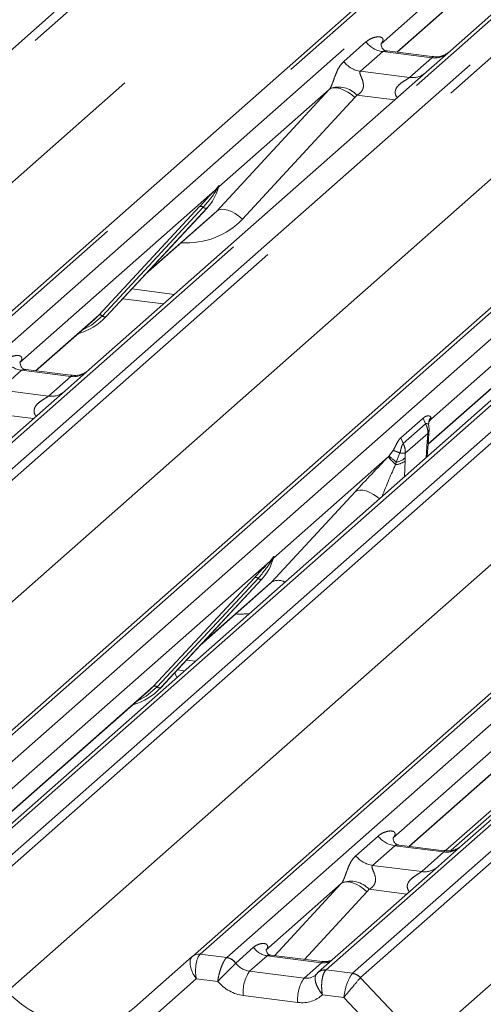
# Model space of a CAD drawing. Units: millimetres. Extents: x 5 to 415, y 5 to 292.
# Drawn here: x 304 to 306, y 126 to 131 of the extents above; entities that cross this region are included whole.
import ezdxf

# ---------------------------------------------------------------- set-up
doc = ezdxf.new("R2010")
doc.units = ezdxf.units.MM
doc.linetypes.add('PHANTOM', pattern=[12.7, 6.35, -1.27, 1.27, -1.27, 1.27, -1.27])

msp = doc.modelspace()

# ---------------------------------------------------------------- linework, layer by layer
at = {"color": 8, "linetype": 'PHANTOM', "lineweight": 0}
for p, q in [((298.97103, 126.95161), (312.16472, 138.58735)), ((312.20606, 138.56488), (299.01237, 126.92914)), ((313.53603, 138.41458), (300.34234, 126.77884)), ((300.47979, 126.76152), (313.67348, 138.39727)), ((314.19042, 138.33214), (300.99673, 126.69639)), ((301.13418, 126.67908), (314.32787, 138.31482)), ((314.36921, 138.29235), (301.17552, 126.65661)), ((299.33808, 126.58424), (312.50754, 138.19861)), ((315.69918, 138.14205), (302.50548, 126.50631)), ((302.64293, 126.48899), (315.83663, 138.12474)), ((316.17818, 138.0817), (302.98448, 126.44596)), ((303.12193, 126.42864), (316.31562, 138.06439)), ((316.35696, 138.04192), (303.16327, 126.40618)), ((301.50123, 126.31171), (314.67069, 137.92608)), ((317.68693, 137.89162), (304.49324, 126.25588)), ((304.63069, 126.23856), (317.82438, 137.8743)), ((318.34132, 137.80917), (305.14763, 126.17343)), ((305.28508, 126.15611), (318.47877, 137.79186)), ((318.52011, 137.76939), (305.32642, 126.13365)), ((303.48898, 126.06128), (316.65844, 137.67565)), ((305.65213, 125.78875), (318.82159, 137.40312)), ((306.4493, 131.8842), (305.43324, 130.98812)), ((305.51482, 130.94426), (305.84294, 131.23364)), ((305.23932, 130.89547), (305.35508, 130.99756)), ((305.44223, 130.9473), (305.32647, 130.84521)), ((305.69772, 130.91511), (305.44223, 130.9473)), ((305.58196, 130.81302), (305.69772, 130.91511)), ((305.32647, 130.84521), (305.58196, 130.81302)), ((304.57855, 130.11855), (305.16358, 130.7503)), ((305.16358, 130.7503), (304.58946, 130.24397)), ((305.29728, 130.70835), (304.71225, 130.0766)), ((305.50462, 130.69639), (305.30783, 130.72118)), ((304.57105, 130.22773), (303.55499, 129.33165)), ((304.57105, 130.22773), (304.58252, 130.24126)), ((304.58374, 130.23833), (304.57458, 130.22301)), ((304.5895, 130.24966), (304.58687, 130.24007)), ((304.59183, 130.24947), (304.58946, 130.24397)), ((303.96469, 129.57718), (304.48966, 130.14161)), ((304.50905, 130.13796), (303.98408, 129.57352)), ((304.52844, 130.1343), (304.00347, 129.56987)), ((304.21845, 129.80097), (304.57855, 130.11855)), ((306.73419, 129.9552), (305.69556, 129.03921)), ((304.13711, 129.71351), (304.35851, 129.68562)), ((303.63656, 129.2878), (303.96469, 129.57718)), ((303.56398, 129.29084), (303.44822, 129.18875)), ((303.81946, 129.25865), (303.56398, 129.29084)), ((305.67826, 128.90815), (306.12784, 129.30465)), ((303.7037, 129.15656), (303.81946, 129.25865)), ((303.44822, 129.18875), (303.7037, 129.15656)), ((303.62637, 129.03993), (303.42958, 129.06472)), ((305.537, 128.94033), (305.65314, 129.04275)), ((305.65314, 129.04275), (305.66487, 129.01243)), ((305.69556, 129.03921), (305.69048, 129.03383)), ((305.69277, 129.04713), (305.69561, 129.03971)), ((305.69556, 129.03921), (305.69526, 129.03887)), ((305.69561, 129.03971), (305.69556, 129.03921)), ((305.66487, 129.01243), (305.54873, 128.91)), ((305.537, 128.94033), (305.54873, 128.91)), ((305.67709, 128.9629), (305.5596, 128.85929)), ((305.67389, 128.92127), (305.67534, 128.93878)), ((305.67534, 128.93878), (305.67709, 128.9629)), ((305.66791, 128.83693), (305.67389, 128.92127)), ((305.47105, 128.84121), (304.87435, 128.31498)), ((305.47047, 128.84062), (305.47105, 128.84121)), ((305.47105, 128.84121), (305.47454, 128.84474)), ((305.47454, 128.84474), (305.49686, 128.87435)), ((305.53134, 128.86112), (305.51259, 128.81316)), ((305.55887, 128.83606), (305.55854, 128.81954)), ((305.5596, 128.85929), (305.55887, 128.83606)), ((305.50941, 128.8012), (305.50914, 128.80022)), ((305.51259, 128.81316), (305.50941, 128.8012)), ((305.55854, 128.81954), (305.55584, 128.73809)), ((304.86344, 128.18955), (305.29805, 128.65887)), ((304.8744, 128.32067), (304.87176, 128.31108)), ((304.87672, 128.32047), (304.87435, 128.31498)), ((304.85594, 128.29874), (303.48585, 127.09043)), ((304.85594, 128.29874), (304.86741, 128.31226)), ((304.86863, 128.30934), (304.85948, 128.29402)), ((304.24958, 127.64818), (304.77455, 128.21262)), ((304.79394, 128.20896), (304.26898, 127.64453)), ((304.81333, 128.20531), (304.28837, 127.64088)), ((304.50334, 127.87197), (304.86344, 128.18955)), ((306.8437, 128.04831), (305.49618, 126.85991)), ((304.422, 127.78452), (304.46802, 127.77872)), ((303.46855, 126.95937), (304.24958, 127.64818)), ((306.55135, 127.45974), (305.798, 126.79535)), ((305.57776, 126.81605), (306.23734, 127.39775)), ((305.30226, 126.76727), (305.41802, 126.86936)), ((305.50517, 126.81909), (305.38941, 126.717)), ((305.76066, 126.78691), (305.50517, 126.81909)), ((305.6449, 126.68482), (305.76066, 126.78691)), ((305.38941, 126.717), (305.6449, 126.68482)), ((305.22652, 126.62209), (304.83483, 126.27666)), ((304.88023, 126.24814), (305.22652, 126.62209)), ((305.36022, 126.58014), (305.03475, 126.22867)), ((305.56756, 126.56818), (305.37077, 126.59298)), ((304.67746, 126.2091), (304.77057, 126.29121)), ((304.49324, 126.25588), (304.63069, 126.23856)), ((304.62932, 126.23725), (304.63069, 126.23856)), ((304.84072, 126.24702), (304.74994, 126.16695)), ((305.12381, 126.21135), (304.84072, 126.24702)), ((304.67746, 126.2091), (304.67701, 126.20867)), ((305.03302, 126.13128), (305.12381, 126.21135)), ((305.14763, 126.17343), (305.14622, 126.17213)), ((305.14763, 126.17343), (305.28508, 126.15611)), ((304.47238, 126.12765), (304.17947, 125.86932)), ((304.58392, 126.1136), (304.47238, 126.12765)), ((304.74994, 126.16695), (305.03302, 126.13128)), ((305.32609, 126.13333), (305.65213, 125.78875)), ((305.00006, 126.00459), (304.71697, 126.04025)), ((305.24, 126.03094), (305.12847, 126.04499)), ((305.55716, 125.69575), (305.24, 126.03094))]:
    msp.add_line(p, q, dxfattribs=at)
at = {"color": 7, "linetype": 'Continuous', "lineweight": 15}
for p, q in [((300.301, 126.76679), (313.49469, 138.40253)), ((302.46414, 126.49426), (315.65784, 138.13)), ((316.13684, 138.06965), (302.94314, 126.43391)), ((304.4519, 126.24383), (317.64559, 137.87957)), ((307.54677, 132.4974), (305.79399, 130.95159)), ((305.5167, 130.94402), (305.82227, 131.2135)), ((305.43713, 130.99273), (305.4336, 130.98898)), ((305.69826, 130.92115), (305.46474, 130.95057)), ((305.79399, 130.95159), (305.66852, 130.84094)), ((305.66852, 130.84094), (303.91574, 129.29513)), ((304.58379, 130.23113), (304.5884, 130.24244)), ((304.00386, 129.57025), (304.52883, 130.13469)), ((304.52883, 130.13469), (304.52844, 130.1343)), ((304.2086, 129.79038), (304.55847, 130.09894)), ((304.09007, 129.66294), (304.30245, 129.63618)), ((303.63845, 129.28756), (303.94402, 129.55704)), ((303.94402, 129.55704), (303.96469, 129.57718)), ((304.00386, 129.57025), (304.00347, 129.56987)), ((303.55888, 129.33626), (303.55534, 129.33251)), ((303.82001, 129.26468), (303.58649, 129.2941)), ((303.91574, 129.29513), (303.79027, 129.18447)), ((305.67811, 128.90612), (306.10716, 129.28451)), ((303.79027, 129.18447), (301.70603, 127.34635)), ((305.69561, 129.03971), (305.68859, 129.03151)), ((305.6814, 129.0174), (305.6814, 129.01718)), ((305.68886, 129.03172), (305.69073, 129.03411)), ((305.67982, 128.93028), (305.6811, 128.94557)), ((305.67356, 128.84191), (305.67983, 128.9303)), ((307.94117, 128.66151), (305.85693, 126.82339)), ((304.86868, 128.30214), (304.87329, 128.31345)), ((304.28876, 127.64126), (304.81372, 128.20569)), ((304.49349, 127.86139), (304.84336, 128.16994)), ((304.81372, 128.20569), (304.81333, 128.20531)), ((304.37139, 127.69351), (304.36064, 127.71854)), ((304.37496, 127.73394), (304.41196, 127.72928)), ((303.4684, 126.95734), (304.22891, 127.62805)), ((304.22891, 127.62805), (304.24958, 127.64818)), ((304.28876, 127.64126), (304.28837, 127.64088)), ((306.52714, 127.46279), (305.76837, 126.79362)), ((305.57964, 126.81581), (306.21667, 127.37761)), ((305.50007, 126.86452), (305.49654, 126.86077)), ((305.7612, 126.79294), (305.52768, 126.82236)), ((305.85693, 126.82339), (305.73146, 126.71273)), ((305.73146, 126.71273), (305.10629, 126.16138)), ((304.15042, 125.97795), (304.45155, 126.24351)), ((304.45155, 126.24351), (304.4519, 126.24383)), ((305.12757, 126.21698), (304.86019, 126.25067))]:
    msp.add_line(p, q, dxfattribs=at)
at = {"color": 8, "linetype": 'PHANTOM', "lineweight": 0, "flags": 128}
for points in [[(305.29728, 130.70835), (305.27907, 130.72386), (305.25991, 130.73714), (305.2405, 130.7477), (305.22155, 130.75516), (305.20376, 130.75923), (305.1878, 130.75977), (305.17424, 130.75675), (305.16358, 130.7503)], [(304.71225, 130.0766), (304.69404, 130.09211), (304.67488, 130.10539), (304.65547, 130.11595), (304.63652, 130.12341), (304.61873, 130.12748), (304.60277, 130.12802), (304.58921, 130.125), (304.57855, 130.11855)], [(303.98408, 129.57352), (303.92661, 129.52531), (303.87987, 129.50047)], [(305.68168, 129.00173), (305.67787, 129.01121), (305.67197, 129.01487), (305.66676, 129.01377), (305.66532, 129.01279), (305.66496, 129.0125), (305.66487, 129.01243), (305.66487, 129.01243), (305.66487, 129.01243)], [(305.29805, 128.65887), (305.30871, 128.66532), (305.32227, 128.66834), (305.33823, 128.6678), (305.35602, 128.66373), (305.37497, 128.65627), (305.39438, 128.64571), (305.41354, 128.63243), (305.42519, 128.62287)], [(304.26898, 127.64453), (304.2115, 127.59632), (304.16476, 127.57147)], [(305.22652, 126.62209), (305.23718, 126.62855), (305.25074, 126.63156), (305.2667, 126.63102), (305.28449, 126.62695), (305.30344, 126.6195), (305.32285, 126.60893), (305.34201, 126.59565), (305.36022, 126.58014)]]:
    msp.add_lwpolyline(points, dxfattribs=at)
at = {"color": 7, "linetype": 'Continuous', "lineweight": 15, "flags": 128}
msp.add_lwpolyline([(305.10513, 126.16034), (305.10462, 126.15987), (305.10038, 126.15533)], dxfattribs=at)
at = {"color": 8, "linetype": 'PHANTOM', "lineweight": 0}
for centre, radius, start, end in [((305.46099, 131.08052), 0.13453, 218.06891, 261.9838), ((305.71252, 131.01875), 0.10468, 261.87255, 305.15567), ((305.34523, 130.97843), 0.13453, 218.06891, 261.9838), ((305.59677, 130.91648), 0.10451, 261.85159, 306.41352), ((305.21302, 130.63454), 0.12843, 42.42352, 111.04356), ((304.58618, 130.23538), 0.01695, 206.80425, 226.84829), ((304.58839, 130.24199), 0.00592, 187.15532, 218.16859), ((304.58074, 130.24741), 0.00956, 288.29104, 309.84277), ((304.58379, 130.24373), 0.00478, 309.97484, 344.29417), ((304.60839, 130.23702), 0.02072, 143.06323, 164.82549), ((304.60996, 130.24404), 0.02121, 158.66387, 164.63661), ((304.49659, 130.12511), 0.0179, 45.87679, 112.7821), ((304.52151, 130.15081), 0.0179, 225.87679, 292.7821), ((303.97162, 129.56068), 0.0179, 45.87679, 112.7821), ((303.99654, 129.58637), 0.0179, 225.87679, 292.7821), ((303.58274, 129.42406), 0.13453, 218.06891, 261.9838), ((303.83426, 129.36228), 0.10468, 261.87255, 305.15567), ((303.71852, 129.26002), 0.10451, 261.85159, 306.41352), ((305.67187, 128.94756), 0.00944, 291.55798, 347.60324), ((305.66735, 128.93204), 0.0126, 301.26683, 352.0573), ((305.91661, 129.22901), 0.59152, 221.04156, 226.46047), ((305.9231, 129.23625), 0.60034, 221.14894, 226.44126), ((305.11409, 128.3718), 0.59464, 47.92085, 52.68735), ((305.49976, 128.89728), 0.08509, 278.67302, 313.9959), ((305.50204, 128.89119), 0.09125, 274.46428, 308.25951), ((304.89328, 128.30802), 0.02072, 143.06323, 164.82549), ((304.89485, 128.31505), 0.02121, 158.66387, 164.63661), ((304.87107, 128.30638), 0.01695, 206.80425, 226.84829), ((304.87329, 128.313), 0.00592, 187.15532, 218.16859), ((304.86563, 128.31842), 0.00956, 288.29104, 309.84277), ((304.86869, 128.31474), 0.00478, 309.97484, 344.29417), ((304.78148, 128.19612), 0.0179, 45.87679, 112.7821), ((304.8064, 128.22181), 0.0179, 225.87679, 292.7821), ((304.89894, 128.12719), 0.07176, 60.67537, 119.64573), ((304.25652, 127.63168), 0.0179, 45.87679, 112.7821), ((304.28144, 127.65738), 0.0179, 225.87679, 292.7821), ((305.52393, 126.95231), 0.13453, 218.06891, 261.9838), ((305.7752, 126.89143), 0.10553, 262.07821, 306.1869), ((305.40817, 126.85022), 0.13453, 218.06891, 261.9838), ((305.65944, 126.78934), 0.10553, 262.07821, 306.1869), ((305.27596, 126.50634), 0.12843, 42.42352, 111.04356), ((304.85508, 126.34759), 0.10159, 213.70714, 261.87587), ((304.62065, 126.16871), 0.06909, 35.33795, 82.78976), ((304.62112, 126.17151), 0.06773, 33.70714, 81.87587), ((305.13474, 126.29035), 0.07975, 262.12036, 299.05887), ((305.13808, 126.12298), 0.04982, 80.60253, 131.41132), ((305.14031, 126.12162), 0.05233, 81.95509, 130.56872), ((304.90738, 126.05835), 0.19126, 145.40263, 185.43004), ((305.19046, 126.02268), 0.19126, 145.40263, 185.43004), ((305.27562, 126.08758), 0.06812, 42.19611, 82.8753), ((305.27583, 126.08983), 0.06692, 40.89579, 82.05816)]:
    msp.add_arc(centre, radius, start, end, dxfattribs=at)
at = {"color": 7, "linetype": 'Continuous', "lineweight": 15}
for centre, radius, start, end in [((304.34234, 130.30613), 0.25329, 317.28289, 344.88184), ((303.76841, 129.78982), 0.32192, 285.98314, 316.90165), ((304.62723, 128.37714), 0.25329, 317.28289, 344.88184), ((304.05331, 127.86083), 0.32192, 285.98314, 316.90165), ((304.48424, 126.2052), 0.05037, 80.90366, 130.48214), ((304.48585, 126.2043), 0.0521, 81.84159, 130.66121)]:
    msp.add_arc(centre, radius, start, end, dxfattribs=at)
at = {"color": 8, "linetype": 'PHANTOM', "lineweight": 0}
for centre, major_axis, ratio, start_param, end_param in [((305.39069, 131.0336), (-0.02296, 0.05877), 0.9167705, 3.5520713, 3.6545389), ((305.11656, 130.79185), (0.04862, -0.03969), 0.822402, 6.2356576, 6.3381252), ((305.16069, 130.83694), (0.13347, -0.13185), 0.863409, 0.027867, 0.1303346), ((304.34801, 130.4195), (0.35592, -0.3516), 0.863409, 5.5151521, 6.3110523), ((303.51243, 129.37714), (-0.02296, 0.05877), 0.9167705, 3.5520713, 3.6545389), ((305.37491, 128.72654), (0.2267, 0.24007), 0.0300048, 1.1041492, 1.8847544), ((305.46448, 128.6395), (0.09977, 0.25207), 0.082209, 0.9123697, 1.6221416), ((304.63291, 128.49051), (0.35592, -0.3516), 0.863409, 5.5151521, 5.6681151), ((305.45363, 126.9054), (-0.02296, 0.05877), 0.9167705, 3.5520713, 3.6545389), ((305.1795, 126.66364), (0.04862, -0.03969), 0.822402, 6.2356576, 6.3381252), ((305.22363, 126.70873), (0.13347, -0.13185), 0.863409, 0.027867, 0.1303346), ((304.50535, 126.16596), (-0.05055, 0.07999), 0.5171326, 0.0827869, 1.7275635), ((304.50535, 126.16596), (-0.00107, 0.09449), 0.3858643, 0.3390806, 1.9838572), ((304.46401, 126.17117), (0.04028, 0.08923), 0.2037766, 0.424031, 0.4547705), ((304.74297, 126.24919), (0.07513, -0.05717), 0.8006174, 4.4117904, 5.3388658), ((305.02606, 126.21353), (0.07513, -0.05717), 0.8006174, 5.3388658, 6.1242639), ((305.27297, 126.06925), (0.02344, 0.09148), 0.2706219, 0.4262225, 2.070999), ((305.27297, 126.06925), (0.06058, 0.07238), 0.0086897, 0.491014, 2.1357906), ((305.31431, 126.06404), (-0.02136, 0.09622), 0.4021298, 0.2184083, 0.2491478), ((305.35565, 126.1005), (-0.02923, 0.03315), 0.3333333, 0, 0.0307395), ((304.71001, 126.21088), (0.14051, -0.12476), 0.8432615, 4.5537335, 5.3948022), ((303.8041, 126.33919), (0.3805, -0.32661), 0.83546, 4.5962565, 6.1670529), ((304.99309, 126.17522), (0.14051, -0.12476), 0.8432615, 5.3948022, 6.2358709)]:
    msp.add_ellipse(centre, major_axis=major_axis, ratio=ratio, start_param=start_param, end_param=end_param, dxfattribs=at)
at = {"color": 7, "linetype": 'Continuous', "lineweight": 15}
for centre, major_axis, ratio, start_param, end_param in [((304.30388, 130.37441), (0.27205, -0.25865), 0.8568657, 6.2078067, 6.2950732), ((305.48238, 128.82131), (0.23684, 0.24918), 0.0276802, 5.7151117, 5.7995979), ((304.58877, 128.44542), (0.27205, -0.25865), 0.8568657, 6.2078067, 6.2950732), ((305.02606, 126.21353), (0.07513, -0.05717), 0.8006174, 6.1242639, 6.2659411)]:
    msp.add_ellipse(centre, major_axis=major_axis, ratio=ratio, start_param=start_param, end_param=end_param, dxfattribs=at)
at = {"color": 8, "linetype": 'PHANTOM', "lineweight": 0}
for points, knots in [([(305.35508, 130.99756), (305.35698, 130.99917), (305.36596, 131.00675), (305.3845, 131.01738), (305.40992, 131.02474), (305.43021, 131.02446), (305.4408, 131.01845), (305.44377, 131.01157), (305.44368, 131.00556), (305.44149, 130.99907), (305.43848, 130.99469), (305.43713, 130.99273)], [0, 0, 0, 0, 0.0634524, 0.2993938, 0.5389852, 0.7349218, 0.8457839, 0.8938147, 0.9309126, 0.9690038, 1, 1, 1, 1]), ([(305.46471, 130.95039), (305.46432, 130.9505), (305.45907, 130.952), (305.45197, 130.95112), (305.44524, 130.9495), (305.44313, 130.94796), (305.44223, 130.9473)], [0, 0, 0, 0, 0.0416187, 0.5580026, 0.8115169, 1, 1, 1, 1]), ([(305.1669, 130.75441), (305.16696, 130.75449), (305.16853, 130.75671), (305.17127, 130.76125), (305.1755, 130.76993), (305.17949, 130.7796), (305.18547, 130.79563), (305.19405, 130.82022), (305.20499, 130.8477), (305.21936, 130.87488), (305.23244, 130.88837), (305.23932, 130.89547)], [0, 0, 0, 0, 0.0014845, 0.0396751, 0.0693315, 0.1173314, 0.1645763, 0.2945557, 0.5240082, 0.7492793, 1, 1, 1, 1]), ([(305.69772, 130.91511), (305.69903, 130.91655), (305.70136, 130.9191), (305.70065, 130.92097), (305.69893, 130.92061), (305.69828, 130.92048)], [0, 0, 0, 0, 0.4478615, 0.7932945, 1, 1, 1, 1]), ([(305.32647, 130.84521), (305.32512, 130.84321), (305.32272, 130.83967), (305.3245, 130.82903), (305.33181, 130.81222), (305.34047, 130.7904), (305.34225, 130.7708), (305.34078, 130.75828), (305.33666, 130.74696), (305.32761, 130.73421), (305.31753, 130.72647), (305.30987, 130.72222), (305.30802, 130.72128), (305.30783, 130.72118)], [0, 0, 0, 0, 0.0909668, 0.161129, 0.3371756, 0.5457335, 0.6288972, 0.6839246, 0.7593195, 0.8302457, 0.9596202, 0.9958517, 1, 1, 1, 1]), ([(305.5187, 130.70881), (305.51693, 130.71045), (305.51169, 130.71531), (305.50798, 130.72535), (305.50626, 130.73779), (305.50842, 130.74814), (305.51611, 130.76425), (305.53384, 130.78207), (305.55694, 130.79687), (305.57223, 130.80604), (305.57894, 130.81053), (305.58106, 130.81228), (305.58196, 130.81302)], [0, 0, 0, 0, 0.0467739, 0.1389299, 0.2005374, 0.2917559, 0.3401895, 0.5501244, 0.7743994, 0.8959549, 0.9556315, 1, 1, 1, 1]), ([(304.57458, 130.22301), (304.57062, 130.21718), (304.5493, 130.18575), (304.52711, 130.15941), (304.50905, 130.13796)], [0, 0, 0, 0, 0.1856999, 1, 1, 1, 1]), ([(304.58252, 130.24126), (304.58447, 130.24404), (304.58692, 130.24752), (304.58936, 130.25091), (304.58996, 130.25152), (304.5902, 130.25176)], [0, 0, 0, 0, 0.6998445, 0.8776469, 1, 1, 1, 1]), ([(304.5895, 130.24966), (304.58944, 130.2496), (304.58931, 130.24945), (304.58885, 130.24872), (304.58813, 130.2473), (304.58639, 130.24369), (304.5849, 130.24067), (304.58374, 130.23833)], [0, 0, 0, 0, 0.036794, 0.0783449, 0.2278609, 0.4015766, 1, 1, 1, 1]), ([(304.5884, 130.24244), (304.58872, 130.24369), (304.58934, 130.2461), (304.58985, 130.24875), (304.58976, 130.24963), (304.58968, 130.24975), (304.58958, 130.24973), (304.58952, 130.24967), (304.5895, 130.24966)], [0, 0, 0, 0, 0.4466278, 0.8607877, 0.917991, 0.9566386, 0.9915272, 1, 1, 1, 1]), ([(304.5902, 130.25176), (304.59032, 130.25186), (304.59068, 130.25214), (304.59143, 130.25227), (304.59186, 130.25117), (304.59184, 130.25002), (304.59183, 130.24947)], [0, 0, 0, 0, 0.0708701, 0.2005267, 0.610693, 1, 1, 1, 1]), ([(303.47683, 129.3411), (303.47873, 129.34271), (303.4877, 129.35029), (303.50625, 129.36091), (303.53167, 129.36828), (303.55196, 129.36799), (303.56255, 129.36199), (303.56552, 129.35511), (303.56543, 129.3491), (303.56324, 129.34261), (303.56023, 129.33823), (303.55888, 129.33626)], [0, 0, 0, 0, 0.0634524, 0.2993938, 0.5389852, 0.7349218, 0.8457839, 0.8938147, 0.9309126, 0.9690038, 1, 1, 1, 1]), ([(303.58646, 129.29392), (303.58607, 129.29404), (303.58082, 129.29553), (303.57372, 129.29466), (303.56699, 129.29303), (303.56488, 129.29149), (303.56398, 129.29084)], [0, 0, 0, 0, 0.0416187, 0.5580026, 0.8115169, 1, 1, 1, 1]), ([(303.81946, 129.25865), (303.82078, 129.26009), (303.82311, 129.26264), (303.8224, 129.2645), (303.82067, 129.26415), (303.82003, 129.26401)], [0, 0, 0, 0, 0.4478615, 0.7932945, 1, 1, 1, 1]), ([(303.64045, 129.05235), (303.63868, 129.05398), (303.63343, 129.05884), (303.62973, 129.06889), (303.62801, 129.08133), (303.63017, 129.09168), (303.63785, 129.10779), (303.65559, 129.12561), (303.67869, 129.14041), (303.69398, 129.14958), (303.70069, 129.15407), (303.7028, 129.15582), (303.7037, 129.15656)], [0, 0, 0, 0, 0.0467739, 0.1389299, 0.2005374, 0.2917559, 0.3401895, 0.5501244, 0.7743994, 0.8959549, 0.9556315, 1, 1, 1, 1]), ([(305.65314, 129.04275), (305.65319, 129.0428), (305.65345, 129.04302), (305.65453, 129.04396), (305.65858, 129.04721), (305.66646, 129.0518), (305.67838, 129.05463), (305.68794, 129.05262), (305.69183, 129.04885), (305.69267, 129.04733), (305.69276, 129.04715), (305.69277, 129.04713)], [0, 0, 0, 0, 0.003665, 0.0183241, 0.0768822, 0.28704, 0.5458715, 0.8539862, 0.983206, 0.9981667, 1, 1, 1, 1]), ([(305.69277, 129.04713), (305.68781, 129.03884), (305.68149, 129.02827), (305.68203, 129.01657), (305.68215, 129.01406)], [0, 0, 0, 0, 0.78513448, 1, 1, 1, 1]), ([(305.66487, 129.01243), (305.66666, 129.00889), (305.67133, 128.99965), (305.67646, 128.98285), (305.67687, 128.96985), (305.67709, 128.9629)], [0, 0, 0, 0, 0.2247301, 0.5857358, 1, 1, 1, 1]), ([(305.68284, 128.98356), (305.68291, 128.98109), (305.68311, 128.97413), (305.67945, 128.96731), (305.67709, 128.9629)], [0, 0, 0, 0, 0.3539184, 1, 1, 1, 1]), ([(305.49686, 128.87435), (305.4969, 128.87443), (305.4972, 128.87496), (305.49969, 128.87942), (305.50666, 128.89276), (305.51535, 128.91087), (305.52478, 128.92686), (305.5317, 128.93532), (305.53562, 128.93909), (305.53669, 128.94006), (305.53695, 128.94029), (305.537, 128.94033)], [0, 0, 0, 0, 0.0023805, 0.0173325, 0.1464308, 0.4539443, 0.7128528, 0.9232272, 0.9817913, 0.9964517, 1, 1, 1, 1]), ([(305.54873, 128.91), (305.54873, 128.91), (305.5487, 128.90998), (305.54856, 128.90984), (305.54796, 128.90927), (305.54585, 128.90696), (305.54237, 128.90096), (305.53841, 128.88817), (305.53552, 128.8738), (305.53276, 128.86446), (305.53151, 128.8615), (305.53136, 128.86116), (305.53134, 128.86112), (305.53134, 128.86112)], [0, 0, 0, 0, 0.0000581, 0.0039187, 0.0194966, 0.0804153, 0.2923054, 0.5459233, 0.850553, 0.9828463, 0.9976556, 0.9999419, 1, 1, 1, 1]), ([(305.54873, 128.91), (305.55043, 128.90638), (305.55485, 128.89693), (305.55953, 128.87973), (305.55958, 128.86641), (305.5596, 128.85929)], [0, 0, 0, 0, 0.2247361, 0.585739, 1, 1, 1, 1]), ([(305.49686, 128.87435), (305.50043, 128.87305), (305.50757, 128.87043), (305.52342, 128.86422), (305.53134, 128.86112)], [0, 0, 0, 0, 0.4999991, 1, 1, 1, 1]), ([(305.53134, 128.86112), (305.53296, 128.86095), (305.54021, 128.86022), (305.55104, 128.85934), (305.55679, 128.8593), (305.5596, 128.85929)], [0, 0, 0, 0, 0.1279106, 0.5731021, 1, 1, 1, 1]), ([(304.86741, 128.31226), (304.86937, 128.31504), (304.87181, 128.31853), (304.87425, 128.32192), (304.87485, 128.32252), (304.87509, 128.32277)], [0, 0, 0, 0, 0.6998445, 0.8776469, 1, 1, 1, 1]), ([(304.8744, 128.32067), (304.87433, 128.3206), (304.8742, 128.32046), (304.87374, 128.31972), (304.87302, 128.31831), (304.87128, 128.3147), (304.86979, 128.31168), (304.86863, 128.30934)], [0, 0, 0, 0, 0.036794, 0.0783449, 0.2278609, 0.4015766, 1, 1, 1, 1]), ([(304.87329, 128.31345), (304.87361, 128.3147), (304.87424, 128.31711), (304.87475, 128.31976), (304.87465, 128.32064), (304.87457, 128.32075), (304.87448, 128.32073), (304.87441, 128.32068), (304.8744, 128.32067)], [0, 0, 0, 0, 0.44662783, 0.86078774, 0.91799096, 0.95663856, 0.99152723, 1, 1, 1, 1]), ([(304.87509, 128.32277), (304.87522, 128.32287), (304.87557, 128.32315), (304.87633, 128.32328), (304.87676, 128.32217), (304.87673, 128.32103), (304.87672, 128.32047)], [0, 0, 0, 0, 0.0708701, 0.2005267, 0.610693, 1, 1, 1, 1]), ([(304.85948, 128.29402), (304.85552, 128.28818), (304.83419, 128.25676), (304.81201, 128.23042), (304.79394, 128.20896)], [0, 0, 0, 0, 0.18569992, 1, 1, 1, 1]), ([(305.41802, 126.86936), (305.41992, 126.87096), (305.4289, 126.87854), (305.44744, 126.88917), (305.47286, 126.89653), (305.49315, 126.89625), (305.50374, 126.89025), (305.50671, 126.88336), (305.50662, 126.87735), (305.50443, 126.87087), (305.50142, 126.86649), (305.50007, 126.86452)], [0, 0, 0, 0, 0.0634524, 0.2993938, 0.5389852, 0.7349218, 0.8457839, 0.8938147, 0.9309126, 0.9690038, 1, 1, 1, 1]), ([(305.52765, 126.82218), (305.52726, 126.82229), (305.52201, 126.82379), (305.51491, 126.82291), (305.50818, 126.82129), (305.50607, 126.81975), (305.50517, 126.81909)], [0, 0, 0, 0, 0.0416187, 0.5580026, 0.8115169, 1, 1, 1, 1]), ([(305.76066, 126.78691), (305.76197, 126.78834), (305.7643, 126.79089), (305.76359, 126.79276), (305.76187, 126.7924), (305.76122, 126.79227)], [0, 0, 0, 0, 0.4478615, 0.7932945, 1, 1, 1, 1]), ([(305.22984, 126.6262), (305.2299, 126.62629), (305.23147, 126.6285), (305.23421, 126.63304), (305.23844, 126.64172), (305.24243, 126.65139), (305.24841, 126.66742), (305.25699, 126.69201), (305.26793, 126.7195), (305.2823, 126.74667), (305.29538, 126.76016), (305.30226, 126.76727)], [0, 0, 0, 0, 0.0014845, 0.0396751, 0.0693315, 0.1173314, 0.1645763, 0.2945557, 0.5240082, 0.7492793, 1, 1, 1, 1]), ([(305.38941, 126.717), (305.38806, 126.71501), (305.38566, 126.71147), (305.38744, 126.70083), (305.39475, 126.68401), (305.40341, 126.66219), (305.40519, 126.64259), (305.40372, 126.63007), (305.3996, 126.61876), (305.39055, 126.606), (305.38047, 126.59826), (305.37281, 126.59402), (305.37096, 126.59307), (305.37077, 126.59298)], [0, 0, 0, 0, 0.0909668, 0.161129, 0.3371756, 0.5457335, 0.6288972, 0.6839246, 0.7593195, 0.8302457, 0.9596202, 0.9958517, 1, 1, 1, 1]), ([(305.58164, 126.5806), (305.57987, 126.58224), (305.57463, 126.5871), (305.57092, 126.59715), (305.5692, 126.60958), (305.57136, 126.61994), (305.57905, 126.63605), (305.59679, 126.65387), (305.61988, 126.66866), (305.63517, 126.67784), (305.64188, 126.68233), (305.644, 126.68407), (305.6449, 126.68482)], [0, 0, 0, 0, 0.0467739, 0.1389299, 0.2005374, 0.2917559, 0.3401895, 0.5501244, 0.7743994, 0.8959549, 0.9556315, 1, 1, 1, 1]), ([(304.77057, 126.29121), (304.77228, 126.29265), (304.78041, 126.29946), (304.79674, 126.30801), (304.81855, 126.31239), (304.8351, 126.30972), (304.8431, 126.30218), (304.84418, 126.29459), (304.84263, 126.28791), (304.83949, 126.28197), (304.836, 126.27798), (304.83483, 126.27666)], [0, 0, 0, 0, 0.064259, 0.3053336, 0.5295679, 0.7163125, 0.82834, 0.8872589, 0.9204699, 0.9734727, 1, 1, 1, 1]), ([(304.58392, 126.1136), (304.58394, 126.11375), (304.58521, 126.12459), (304.58919, 126.14641), (304.59819, 126.17757), (304.60829, 126.2035), (304.61908, 126.22478), (304.62589, 126.23307), (304.62932, 126.23725)], [0, 0, 0, 0, 0.00339182, 0.24139843, 0.44107219, 0.627698, 0.81232094, 1, 1, 1, 1]), ([(304.86019, 126.2506), (304.85545, 126.25085), (304.84926, 126.25117), (304.84339, 126.249), (304.84164, 126.2477), (304.84072, 126.24702)], [0, 0, 0, 0, 0.6106253, 0.7961694, 1, 1, 1, 1]), ([(304.58392, 126.1136), (304.58402, 126.11371), (304.59106, 126.12135), (304.60601, 126.13693), (304.62905, 126.1597), (304.64919, 126.17935), (304.66635, 126.19649), (304.67343, 126.20459), (304.67701, 126.20867)], [0, 0, 0, 0, 0.003398, 0.2414527, 0.4408513, 0.6272956, 0.8120135, 1, 1, 1, 1]), ([(305.12381, 126.21135), (305.12554, 126.21305), (305.12804, 126.21549), (305.12836, 126.217), (305.12776, 126.21654), (305.12752, 126.21636)], [0, 0, 0, 0, 0.5763648, 0.8317415, 1, 1, 1, 1]), ([(305.12847, 126.04499), (305.12844, 126.04515), (305.12628, 126.05642), (305.12384, 126.07905), (305.12474, 126.11123), (305.12908, 126.13789), (305.13623, 126.15963), (305.14287, 126.16794), (305.14622, 126.17213)], [0, 0, 0, 0, 0.0033918, 0.2413984, 0.4410722, 0.627698, 0.8123209, 1, 1, 1, 1]), ([(305.12847, 126.04499), (305.12836, 126.04513), (305.12063, 126.05463), (305.10761, 126.07373), (305.09503, 126.10099), (305.08975, 126.12384), (305.0908, 126.14301), (305.09717, 126.1512), (305.10038, 126.15533)], [0, 0, 0, 0, 0.003398, 0.2414527, 0.4408513, 0.6272956, 0.8120135, 1, 1, 1, 1])]:
    msp.add_open_spline(points, degree=3, knots=knots, dxfattribs=at)
at = {"color": 7, "linetype": 'Continuous', "lineweight": 15}
for points, knots in [([(305.46529, 130.95091), (305.46414, 130.95092), (305.45634, 130.95102), (305.45039, 130.95542), (305.43861, 130.96148), (305.43277, 130.9854), (305.43421, 130.98911), (305.43462, 130.99019)], [0, 0, 0, 0, 0.0349354, 0.237462, 0.531089, 0.8632888, 1, 1, 1, 1]), ([(305.78475, 130.94303), (305.78485, 130.9431), (305.78505, 130.94326), (305.78109, 130.94025), (305.77137, 130.93402), (305.74948, 130.92422), (305.72294, 130.91769), (305.70426, 130.92178), (305.69875, 130.92298)], [0, 0, 0, 0, 0.07675951, 0.17415061, 0.29131795, 0.49169711, 0.84992352, 1, 1, 1, 1]), ([(304.48966, 130.14161), (304.51015, 130.16367), (304.53583, 130.19132), (304.56513, 130.22161), (304.57105, 130.22773)], [0, 0, 0, 0, 0.7978894, 1, 1, 1, 1]), ([(304.58845, 130.24262), (304.58847, 130.24268), (304.58859, 130.24319), (304.58872, 130.24331), (304.58862, 130.24319), (304.5886, 130.24316)], [0, 0, 0, 0, 0.0991795, 0.8130529, 1, 1, 1, 1]), ([(303.58704, 129.29445), (303.58589, 129.29446), (303.57809, 129.29455), (303.57213, 129.29896), (303.56036, 129.30502), (303.55452, 129.32893), (303.55595, 129.33265), (303.55637, 129.33373)], [0, 0, 0, 0, 0.0349354, 0.237462, 0.531089, 0.8632888, 1, 1, 1, 1]), ([(303.9065, 129.28657), (303.90659, 129.28664), (303.9068, 129.2868), (303.90284, 129.28379), (303.89312, 129.27756), (303.87123, 129.26776), (303.84469, 129.26123), (303.82601, 129.26531), (303.82049, 129.26652)], [0, 0, 0, 0, 0.07675951, 0.17415061, 0.29131795, 0.49169711, 0.84992352, 1, 1, 1, 1]), ([(305.68245, 129.00173), (305.68199, 129.00326), (305.68088, 129.00701), (305.68096, 129.01091), (305.68109, 129.01438), (305.6812, 129.01557), (305.68132, 129.01664), (305.68132, 129.01662), (305.68132, 129.01659), (305.68131, 129.01652), (305.68129, 129.01635), (305.68122, 129.01578), (305.68087, 129.01287), (305.68066, 129.01002), (305.68048, 129.00761)], [0, 0, 0, 0, 0.211459, 0.5185115, 0.667814, 0.7415457, 0.7780837, 0.7791934, 0.7804706, 0.7823392, 0.7859353, 0.7949424, 0.8262017, 1, 1, 1, 1]), ([(305.6814, 129.01703), (305.68196, 129.01947), (305.68284, 129.02326), (305.68726, 129.02907), (305.68885, 129.03115)], [0, 0, 0, 0, 0.6408487, 1, 1, 1, 1]), ([(305.68223, 128.99419), (305.68223, 128.99419), (305.68223, 128.99421), (305.68226, 128.99444), (305.68249, 128.99648), (305.68271, 128.99946), (305.68185, 129.00134), (305.68168, 129.00173)], [0, 0, 0, 0, 0.0003174, 0.0098047, 0.0904133, 0.8102732, 1, 1, 1, 1]), ([(305.68352, 128.98355), (305.68354, 128.98813), (305.68357, 128.99416), (305.68206, 129.00027), (305.6817, 129.00174)], [0, 0, 0, 0, 0.7594275, 1, 1, 1, 1]), ([(305.68106, 128.94554), (305.68129, 128.94777), (305.6826, 128.96056), (305.68283, 128.97291), (305.68303, 128.9831)], [0, 0, 0, 0, 0.1743051, 1, 1, 1, 1]), ([(304.77455, 128.21262), (304.79504, 128.23468), (304.82072, 128.26233), (304.85002, 128.29262), (304.85594, 128.29874)], [0, 0, 0, 0, 0.7978894, 1, 1, 1, 1]), ([(304.87335, 128.31363), (304.87336, 128.31369), (304.87348, 128.3142), (304.87361, 128.31432), (304.87352, 128.3142), (304.8735, 128.31417)], [0, 0, 0, 0, 0.0991795, 0.8130529, 1, 1, 1, 1]), ([(305.52823, 126.8227), (305.52708, 126.82272), (305.51928, 126.82281), (305.51333, 126.82721), (305.50155, 126.83328), (305.49572, 126.85719), (305.49715, 126.8609), (305.49756, 126.86199)], [0, 0, 0, 0, 0.0349354, 0.237462, 0.531089, 0.8632888, 1, 1, 1, 1]), ([(305.8477, 126.81482), (305.84779, 126.81489), (305.84799, 126.81505), (305.84403, 126.81205), (305.83431, 126.80582), (305.81242, 126.79601), (305.78588, 126.78948), (305.7672, 126.79357), (305.76169, 126.79478)], [0, 0, 0, 0, 0.0767595, 0.1741506, 0.2913179, 0.4916971, 0.8499235, 1, 1, 1, 1]), ([(304.86108, 126.25123), (304.85843, 126.25148), (304.8495, 126.25232), (304.84238, 126.25719), (304.83504, 126.2759), (304.83621, 126.2787), (304.83652, 126.27944)], [0, 0, 0, 0, 0.1170275, 0.393289, 0.8401548, 1, 1, 1, 1]), ([(305.16974, 126.22194), (305.16277, 126.21958), (305.14956, 126.2151), (305.13472, 126.2173), (305.12772, 126.21834)], [0, 0, 0, 0, 0.52814471, 1, 1, 1, 1])]:
    msp.add_open_spline(points, degree=3, knots=knots, dxfattribs=at)

doc.saveas('drawing.dxf')
